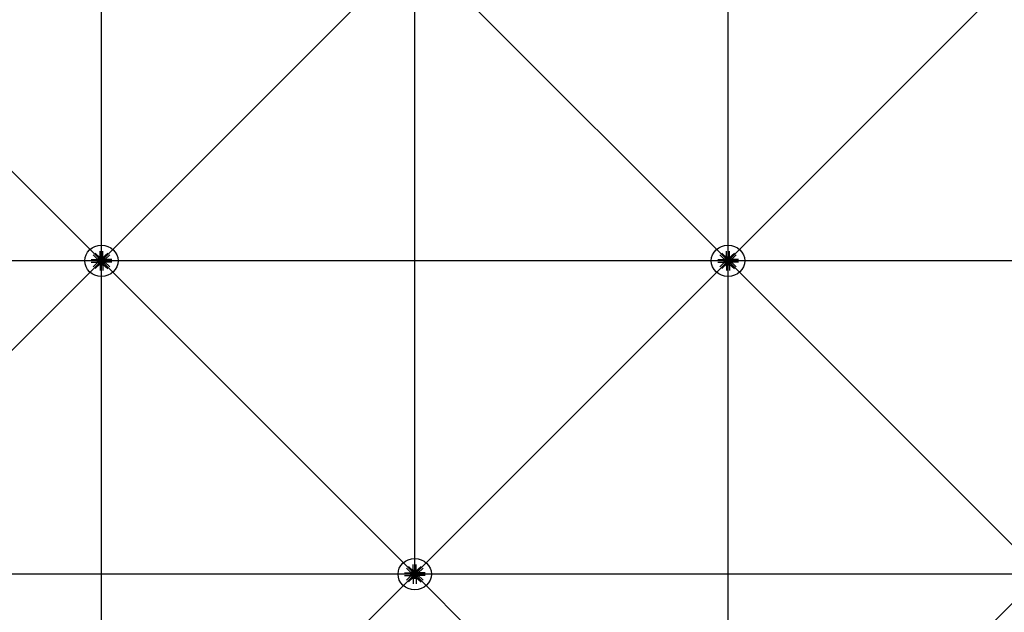
# Model space of a CAD drawing. Extents: x 1030.9 to 1120, y -1803.9 to -1744.8.
# Drawn here: x 1099.4 to 1104.1, y -1785.2 to -1782.3 of the extents above; entities that cross this region are included whole.
import ezdxf

# ---------------------------------------------------------------- set-up
doc = ezdxf.new("R2010")
doc.units = 0
doc.header["$LTSCALE"] = 200
doc.header["$MEASUREMENT"] = 0
doc.layers.get('0').update_dxf_attribs({"linetype": 'CONTINUOUS'})
for name, color, linetype in [('D', 7, 'CONTINUOUS'), ('mi', 7, 'CONTINUOUS'), ('ms', 7, 'CONTINUOUS')]:
    doc.layers.add(name, color=color, linetype=linetype)

msp = doc.modelspace()

# ---------------------------------------------------------------- linework, layer by layer
at = {"color": 7, "linetype": 'Continuous'}
for p, q in [((1099.7575, -1783.4766, 2.047), (1099.7327, -1783.4533, 2.047)), ((1099.7669, -1783.4678, 2.047), (1099.7421, -1783.4445, 2.047)), ((1099.7658, -1783.4626, 2.047), (1099.7658, -1783.4353, 2.047)), ((1099.7779, -1783.4678, 2.047), (1099.8028, -1783.4445, 2.047)), ((1099.7791, -1783.4626, 2.047), (1099.7791, -1783.4353, 2.047)), ((1099.7873, -1783.4766, 2.047), (1099.8122, -1783.4533, 2.047)), ((1102.7575, -1783.4766, 2.047), (1102.7327, -1783.4533, 2.047)), ((1102.7669, -1783.4678, 2.047), (1102.7421, -1783.4445, 2.047)), ((1102.7658, -1783.4626, 2.047), (1102.7658, -1783.4353, 2.047)), ((1102.7779, -1783.4678, 2.047), (1102.8028, -1783.4445, 2.047)), ((1102.7791, -1783.4626, 2.047), (1102.7791, -1783.4353, 2.047)), ((1102.7873, -1783.4766, 2.047), (1102.8122, -1783.4533, 2.047)), ((1099.7229, -1783.4755, 2.047), (1099.752, -1783.4755, 2.047)), ((1099.7229, -1783.488, 2.047), (1099.752, -1783.488, 2.047)), ((1099.7575, -1783.4869, 2.047), (1099.7327, -1783.5102, 2.047)), ((1099.7669, -1783.4957, 2.047), (1099.7421, -1783.519, 2.047)), ((1099.7563, -1783.4779, 2.047), (1099.752, -1783.4755, 2.047)), ((1099.752, -1783.4755, 2.047), (1099.752, -1783.488, 2.047)), ((1099.7563, -1783.4856, 2.047), (1099.752, -1783.488, 2.047)), ((1099.7563, -1783.4856, 2.047), (1099.7563, -1783.4779, 2.047)), ((1099.7563, -1783.4779, 2.047), (1099.7651, -1783.4779, 2.047)), ((1099.7563, -1783.4856, 2.047), (1099.7651, -1783.4856, 2.047)), ((1099.7567, -1783.4782, 2.047), (1099.7592, -1783.4782, 2.047)), ((1099.7592, -1783.48, 2.047), (1099.7567, -1783.48, 2.047)), ((1099.7592, -1783.4835, 2.047), (1099.7567, -1783.4835, 2.047)), ((1099.7567, -1783.4853, 2.047), (1099.7592, -1783.4853, 2.047)), ((1099.7595, -1783.4844, 2.047), (1099.7595, -1783.4791, 2.047)), ((1099.7619, -1783.4798, 2.047), (1099.7595, -1783.4798, 2.047)), ((1099.7619, -1783.48, 2.047), (1099.7595, -1783.48, 2.047)), ((1099.7619, -1783.4835, 2.047), (1099.7595, -1783.4835, 2.047)), ((1099.7619, -1783.4837, 2.047), (1099.7595, -1783.4837, 2.047)), ((1099.7604, -1783.4776, 2.047), (1099.7633, -1783.4775, 2.047)), ((1099.7604, -1783.4859, 2.047), (1099.7633, -1783.486, 2.047)), ((1099.7619, -1783.4844, 2.047), (1099.7619, -1783.4791, 2.047)), ((1099.7643, -1783.4782, 2.047), (1099.7622, -1783.4762, 2.047)), ((1099.7643, -1783.4853, 2.047), (1099.7622, -1783.4873, 2.047)), ((1099.7623, -1783.4782, 2.047), (1099.7648, -1783.4782, 2.047)), ((1099.7648, -1783.48, 2.047), (1099.7623, -1783.48, 2.047)), ((1099.7648, -1783.4835, 2.047), (1099.7623, -1783.4835, 2.047)), ((1099.7623, -1783.4853, 2.047), (1099.7648, -1783.4853, 2.047)), ((1099.7651, -1783.4849, 2.047), (1099.7651, -1783.4786, 2.047)), ((1099.7658, -1783.4626, 2.047), (1099.7791, -1783.4626, 2.047)), ((1099.7683, -1783.4667, 2.047), (1099.7658, -1783.4626, 2.047)), ((1099.7683, -1783.4968, 2.047), (1099.7658, -1783.5009, 2.047)), ((1099.7658, -1783.5009, 2.047), (1099.7791, -1783.5009, 2.047)), ((1099.7658, -1783.5009, 2.047), (1099.7658, -1783.5282, 2.047)), ((1099.7687, -1783.4742, 2.047), (1099.7666, -1783.4722, 2.047)), ((1099.7687, -1783.4893, 2.047), (1099.7666, -1783.4913, 2.047)), ((1099.768, -1783.4705, 2.047), (1099.7679, -1783.4732, 2.047)), ((1099.768, -1783.493, 2.047), (1099.7679, -1783.4903, 2.047)), ((1099.7765, -1783.4667, 2.047), (1099.7683, -1783.4667, 2.047)), ((1099.7683, -1783.4667, 2.047), (1099.7683, -1783.4749, 2.047)), ((1099.7683, -1783.4968, 2.047), (1099.7683, -1783.4886, 2.047)), ((1099.7765, -1783.4968, 2.047), (1099.7683, -1783.4968, 2.047)), ((1099.7687, -1783.467, 2.047), (1099.7687, -1783.4694, 2.047)), ((1099.7687, -1783.4722, 2.047), (1099.7687, -1783.4746, 2.047)), ((1099.7687, -1783.4913, 2.047), (1099.7687, -1783.4889, 2.047)), ((1099.7687, -1783.4965, 2.047), (1099.7687, -1783.4941, 2.047)), ((1099.7759, -1783.4749, 2.047), (1099.769, -1783.4749, 2.047)), ((1099.769, -1783.4886, 2.047), (1099.7759, -1783.4886, 2.047)), ((1099.7753, -1783.4697, 2.047), (1099.7696, -1783.4697, 2.047)), ((1099.7753, -1783.4719, 2.047), (1099.7696, -1783.4719, 2.047)), ((1099.7753, -1783.4938, 2.047), (1099.7696, -1783.4938, 2.047)), ((1099.7703, -1783.4719, 2.047), (1099.7703, -1783.4697, 2.047)), ((1099.7703, -1783.4916, 2.047), (1099.7703, -1783.4938, 2.047)), ((1099.7706, -1783.4694, 2.047), (1099.7706, -1783.467, 2.047)), ((1099.7706, -1783.4719, 2.047), (1099.7706, -1783.4697, 2.047)), ((1099.7706, -1783.4746, 2.047), (1099.7706, -1783.4722, 2.047)), ((1099.7706, -1783.4889, 2.047), (1099.7706, -1783.4913, 2.047)), ((1099.7706, -1783.4916, 2.047), (1099.7706, -1783.4938, 2.047)), ((1099.7706, -1783.4941, 2.047), (1099.7706, -1783.4965, 2.047)), ((1099.7743, -1783.4694, 2.047), (1099.7743, -1783.467, 2.047)), ((1099.7743, -1783.4719, 2.047), (1099.7743, -1783.4697, 2.047)), ((1099.7743, -1783.4746, 2.047), (1099.7743, -1783.4722, 2.047)), ((1099.7743, -1783.4889, 2.047), (1099.7743, -1783.4913, 2.047)), ((1099.7743, -1783.4916, 2.047), (1099.7743, -1783.4938, 2.047)), ((1099.7743, -1783.4941, 2.047), (1099.7743, -1783.4965, 2.047)), ((1099.7745, -1783.4719, 2.047), (1099.7745, -1783.4697, 2.047)), ((1099.7745, -1783.4916, 2.047), (1099.7745, -1783.4938, 2.047)), ((1099.7762, -1783.467, 2.047), (1099.7762, -1783.4694, 2.047)), ((1099.7762, -1783.4742, 2.047), (1099.7783, -1783.4722, 2.047)), ((1099.7762, -1783.4722, 2.047), (1099.7762, -1783.4746, 2.047)), ((1099.7762, -1783.4913, 2.047), (1099.7762, -1783.4889, 2.047)), ((1099.7762, -1783.4893, 2.047), (1099.7783, -1783.4913, 2.047)), ((1099.7762, -1783.4965, 2.047), (1099.7762, -1783.4941, 2.047)), ((1099.7765, -1783.4667, 2.047), (1099.7791, -1783.4626, 2.047)), ((1099.7765, -1783.4667, 2.047), (1099.7765, -1783.4749, 2.047)), ((1099.7765, -1783.4968, 2.047), (1099.7765, -1783.4886, 2.047)), ((1099.7765, -1783.4968, 2.047), (1099.7791, -1783.5009, 2.047)), ((1099.7769, -1783.4705, 2.047), (1099.7769, -1783.4732, 2.047)), ((1099.7769, -1783.493, 2.047), (1099.7769, -1783.4903, 2.047)), ((1099.7779, -1783.4957, 2.047), (1099.8028, -1783.519, 2.047)), ((1099.7791, -1783.5009, 2.047), (1099.7791, -1783.5282, 2.047)), ((1099.7885, -1783.4779, 2.047), (1099.7797, -1783.4779, 2.047)), ((1099.7797, -1783.4786, 2.047), (1099.7797, -1783.4849, 2.047)), ((1099.7885, -1783.4856, 2.047), (1099.7797, -1783.4856, 2.047)), ((1099.7826, -1783.4782, 2.047), (1099.7801, -1783.4782, 2.047)), ((1099.7801, -1783.48, 2.047), (1099.7826, -1783.48, 2.047)), ((1099.7801, -1783.4835, 2.047), (1099.7826, -1783.4835, 2.047)), ((1099.7826, -1783.4853, 2.047), (1099.7801, -1783.4853, 2.047)), ((1099.7805, -1783.4782, 2.047), (1099.7827, -1783.4762, 2.047)), ((1099.7805, -1783.4853, 2.047), (1099.7827, -1783.4873, 2.047)), ((1099.7845, -1783.4776, 2.047), (1099.7816, -1783.4775, 2.047)), ((1099.7845, -1783.4859, 2.047), (1099.7816, -1783.486, 2.047)), ((1099.7829, -1783.4791, 2.047), (1099.7829, -1783.4844, 2.047)), ((1099.7829, -1783.4798, 2.047), (1099.7853, -1783.4798, 2.047)), ((1099.7829, -1783.48, 2.047), (1099.7853, -1783.48, 2.047)), ((1099.7829, -1783.4835, 2.047), (1099.7853, -1783.4835, 2.047)), ((1099.7829, -1783.4837, 2.047), (1099.7853, -1783.4837, 2.047)), ((1099.7853, -1783.4791, 2.047), (1099.7853, -1783.4844, 2.047)), ((1099.7882, -1783.4782, 2.047), (1099.7857, -1783.4782, 2.047)), ((1099.7857, -1783.48, 2.047), (1099.7882, -1783.48, 2.047)), ((1099.7857, -1783.4835, 2.047), (1099.7882, -1783.4835, 2.047)), ((1099.7882, -1783.4853, 2.047), (1099.7857, -1783.4853, 2.047)), ((1099.7873, -1783.4869, 2.047), (1099.8122, -1783.5102, 2.047)), ((1099.7885, -1783.4779, 2.047), (1099.7928, -1783.4755, 2.047)), ((1099.7885, -1783.4779, 2.047), (1099.7885, -1783.4856, 2.047)), ((1099.7885, -1783.4856, 2.047), (1099.7928, -1783.488, 2.047)), ((1099.822, -1783.4755, 2.047), (1099.7928, -1783.4755, 2.047)), ((1099.7928, -1783.488, 2.047), (1099.7928, -1783.4755, 2.047)), ((1099.822, -1783.488, 2.047), (1099.7928, -1783.488, 2.047)), ((1102.7229, -1783.4755, 2.047), (1102.752, -1783.4755, 2.047)), ((1102.7229, -1783.488, 2.047), (1102.752, -1783.488, 2.047)), ((1102.7575, -1783.4869, 2.047), (1102.7327, -1783.5102, 2.047)), ((1102.7669, -1783.4957, 2.047), (1102.7421, -1783.519, 2.047)), ((1102.7563, -1783.4779, 2.047), (1102.752, -1783.4755, 2.047)), ((1102.752, -1783.4755, 2.047), (1102.752, -1783.488, 2.047)), ((1102.7563, -1783.4856, 2.047), (1102.752, -1783.488, 2.047)), ((1102.7563, -1783.4856, 2.047), (1102.7563, -1783.4779, 2.047)), ((1102.7563, -1783.4779, 2.047), (1102.7651, -1783.4779, 2.047)), ((1102.7563, -1783.4856, 2.047), (1102.7651, -1783.4856, 2.047)), ((1102.7567, -1783.4782, 2.047), (1102.7592, -1783.4782, 2.047)), ((1102.7592, -1783.48, 2.047), (1102.7567, -1783.48, 2.047)), ((1102.7592, -1783.4835, 2.047), (1102.7567, -1783.4835, 2.047)), ((1102.7567, -1783.4853, 2.047), (1102.7592, -1783.4853, 2.047)), ((1102.7595, -1783.4844, 2.047), (1102.7595, -1783.4791, 2.047)), ((1102.7619, -1783.4798, 2.047), (1102.7595, -1783.4798, 2.047)), ((1102.7619, -1783.48, 2.047), (1102.7595, -1783.48, 2.047)), ((1102.7619, -1783.4835, 2.047), (1102.7595, -1783.4835, 2.047)), ((1102.7619, -1783.4837, 2.047), (1102.7595, -1783.4837, 2.047)), ((1102.7604, -1783.4776, 2.047), (1102.7633, -1783.4775, 2.047)), ((1102.7604, -1783.4859, 2.047), (1102.7633, -1783.486, 2.047)), ((1102.7619, -1783.4844, 2.047), (1102.7619, -1783.4791, 2.047)), ((1102.7643, -1783.4782, 2.047), (1102.7622, -1783.4762, 2.047)), ((1102.7643, -1783.4853, 2.047), (1102.7622, -1783.4873, 2.047)), ((1102.7623, -1783.4782, 2.047), (1102.7648, -1783.4782, 2.047)), ((1102.7648, -1783.48, 2.047), (1102.7623, -1783.48, 2.047)), ((1102.7648, -1783.4835, 2.047), (1102.7623, -1783.4835, 2.047)), ((1102.7623, -1783.4853, 2.047), (1102.7648, -1783.4853, 2.047)), ((1102.7651, -1783.4849, 2.047), (1102.7651, -1783.4786, 2.047)), ((1102.7658, -1783.4626, 2.047), (1102.7791, -1783.4626, 2.047)), ((1102.7683, -1783.4667, 2.047), (1102.7658, -1783.4626, 2.047)), ((1102.7683, -1783.4968, 2.047), (1102.7658, -1783.5009, 2.047)), ((1102.7658, -1783.5009, 2.047), (1102.7791, -1783.5009, 2.047)), ((1102.7658, -1783.5009, 2.047), (1102.7658, -1783.5282, 2.047)), ((1102.7687, -1783.4742, 2.047), (1102.7666, -1783.4722, 2.047)), ((1102.7687, -1783.4893, 2.047), (1102.7666, -1783.4913, 2.047)), ((1102.768, -1783.4705, 2.047), (1102.7679, -1783.4732, 2.047)), ((1102.768, -1783.493, 2.047), (1102.7679, -1783.4903, 2.047)), ((1102.7765, -1783.4667, 2.047), (1102.7683, -1783.4667, 2.047)), ((1102.7683, -1783.4667, 2.047), (1102.7683, -1783.4749, 2.047)), ((1102.7683, -1783.4968, 2.047), (1102.7683, -1783.4886, 2.047)), ((1102.7765, -1783.4968, 2.047), (1102.7683, -1783.4968, 2.047)), ((1102.7687, -1783.467, 2.047), (1102.7687, -1783.4694, 2.047)), ((1102.7687, -1783.4722, 2.047), (1102.7687, -1783.4746, 2.047)), ((1102.7687, -1783.4913, 2.047), (1102.7687, -1783.4889, 2.047)), ((1102.7687, -1783.4965, 2.047), (1102.7687, -1783.4941, 2.047)), ((1102.7759, -1783.4749, 2.047), (1102.769, -1783.4749, 2.047)), ((1102.769, -1783.4886, 2.047), (1102.7759, -1783.4886, 2.047)), ((1102.7753, -1783.4697, 2.047), (1102.7696, -1783.4697, 2.047)), ((1102.7753, -1783.4719, 2.047), (1102.7696, -1783.4719, 2.047)), ((1102.7753, -1783.4938, 2.047), (1102.7696, -1783.4938, 2.047)), ((1102.7703, -1783.4719, 2.047), (1102.7703, -1783.4697, 2.047)), ((1102.7703, -1783.4916, 2.047), (1102.7703, -1783.4938, 2.047)), ((1102.7706, -1783.4694, 2.047), (1102.7706, -1783.467, 2.047)), ((1102.7706, -1783.4719, 2.047), (1102.7706, -1783.4697, 2.047)), ((1102.7706, -1783.4746, 2.047), (1102.7706, -1783.4722, 2.047)), ((1102.7706, -1783.4889, 2.047), (1102.7706, -1783.4913, 2.047)), ((1102.7706, -1783.4916, 2.047), (1102.7706, -1783.4938, 2.047)), ((1102.7706, -1783.4941, 2.047), (1102.7706, -1783.4965, 2.047)), ((1102.7743, -1783.4694, 2.047), (1102.7743, -1783.467, 2.047)), ((1102.7743, -1783.4719, 2.047), (1102.7743, -1783.4697, 2.047)), ((1102.7743, -1783.4746, 2.047), (1102.7743, -1783.4722, 2.047)), ((1102.7743, -1783.4889, 2.047), (1102.7743, -1783.4913, 2.047)), ((1102.7743, -1783.4916, 2.047), (1102.7743, -1783.4938, 2.047)), ((1102.7743, -1783.4941, 2.047), (1102.7743, -1783.4965, 2.047)), ((1102.7745, -1783.4719, 2.047), (1102.7745, -1783.4697, 2.047)), ((1102.7745, -1783.4916, 2.047), (1102.7745, -1783.4938, 2.047)), ((1102.7762, -1783.467, 2.047), (1102.7762, -1783.4694, 2.047)), ((1102.7762, -1783.4742, 2.047), (1102.7783, -1783.4722, 2.047)), ((1102.7762, -1783.4722, 2.047), (1102.7762, -1783.4746, 2.047)), ((1102.7762, -1783.4913, 2.047), (1102.7762, -1783.4889, 2.047)), ((1102.7762, -1783.4893, 2.047), (1102.7783, -1783.4913, 2.047)), ((1102.7762, -1783.4965, 2.047), (1102.7762, -1783.4941, 2.047)), ((1102.7765, -1783.4667, 2.047), (1102.7791, -1783.4626, 2.047)), ((1102.7765, -1783.4667, 2.047), (1102.7765, -1783.4749, 2.047)), ((1102.7765, -1783.4968, 2.047), (1102.7765, -1783.4886, 2.047)), ((1102.7765, -1783.4968, 2.047), (1102.7791, -1783.5009, 2.047)), ((1102.7769, -1783.4705, 2.047), (1102.7769, -1783.4732, 2.047)), ((1102.7769, -1783.493, 2.047), (1102.7769, -1783.4903, 2.047)), ((1102.7779, -1783.4957, 2.047), (1102.8028, -1783.519, 2.047)), ((1102.7791, -1783.5009, 2.047), (1102.7791, -1783.5282, 2.047)), ((1102.7885, -1783.4779, 2.047), (1102.7797, -1783.4779, 2.047)), ((1102.7797, -1783.4786, 2.047), (1102.7797, -1783.4849, 2.047)), ((1102.7885, -1783.4856, 2.047), (1102.7797, -1783.4856, 2.047)), ((1102.7826, -1783.4782, 2.047), (1102.7801, -1783.4782, 2.047)), ((1102.7801, -1783.48, 2.047), (1102.7826, -1783.48, 2.047)), ((1102.7801, -1783.4835, 2.047), (1102.7826, -1783.4835, 2.047)), ((1102.7826, -1783.4853, 2.047), (1102.7801, -1783.4853, 2.047)), ((1102.7805, -1783.4782, 2.047), (1102.7827, -1783.4762, 2.047)), ((1102.7805, -1783.4853, 2.047), (1102.7827, -1783.4873, 2.047)), ((1102.7845, -1783.4776, 2.047), (1102.7816, -1783.4775, 2.047)), ((1102.7845, -1783.4859, 2.047), (1102.7816, -1783.486, 2.047)), ((1102.7829, -1783.4791, 2.047), (1102.7829, -1783.4844, 2.047)), ((1102.7829, -1783.4798, 2.047), (1102.7853, -1783.4798, 2.047)), ((1102.7829, -1783.48, 2.047), (1102.7853, -1783.48, 2.047)), ((1102.7829, -1783.4835, 2.047), (1102.7853, -1783.4835, 2.047)), ((1102.7829, -1783.4837, 2.047), (1102.7853, -1783.4837, 2.047)), ((1102.7853, -1783.4791, 2.047), (1102.7853, -1783.4844, 2.047)), ((1102.7882, -1783.4782, 2.047), (1102.7857, -1783.4782, 2.047)), ((1102.7857, -1783.48, 2.047), (1102.7882, -1783.48, 2.047)), ((1102.7857, -1783.4835, 2.047), (1102.7882, -1783.4835, 2.047)), ((1102.7882, -1783.4853, 2.047), (1102.7857, -1783.4853, 2.047)), ((1102.7873, -1783.4869, 2.047), (1102.8122, -1783.5102, 2.047)), ((1102.7885, -1783.4779, 2.047), (1102.7928, -1783.4755, 2.047)), ((1102.7885, -1783.4779, 2.047), (1102.7885, -1783.4856, 2.047)), ((1102.7885, -1783.4856, 2.047), (1102.7928, -1783.488, 2.047)), ((1102.822, -1783.4755, 2.047), (1102.7928, -1783.4755, 2.047)), ((1102.7928, -1783.488, 2.047), (1102.7928, -1783.4755, 2.047)), ((1102.822, -1783.488, 2.047), (1102.7928, -1783.488, 2.047)), ((1101.2575, -1784.9766), (1101.2327, -1784.9533)), ((1101.2669, -1784.9678), (1101.2421, -1784.9445)), ((1101.2658, -1784.9626), (1101.2658, -1784.9353)), ((1101.2658, -1784.9626), (1101.2791, -1784.9626)), ((1101.2683, -1784.9667), (1101.2658, -1784.9626)), ((1101.2765, -1784.9667), (1101.2791, -1784.9626)), ((1101.2779, -1784.9678), (1101.3028, -1784.9445)), ((1101.2791, -1784.9626), (1101.2791, -1784.9353)), ((1101.2873, -1784.9766), (1101.3122, -1784.9533)), ((1101.2229, -1784.9755), (1101.252, -1784.9755)), ((1101.2229, -1784.988), (1101.252, -1784.988)), ((1101.2575, -1784.9869), (1101.2327, -1785.0102)), ((1101.2669, -1784.9957), (1101.2421, -1785.019)), ((1101.2563, -1784.9779), (1101.252, -1784.9755)), ((1101.252, -1784.9755), (1101.252, -1784.988)), ((1101.2563, -1784.9856), (1101.252, -1784.988)), ((1101.2563, -1784.9856), (1101.2563, -1784.9779)), ((1101.2563, -1784.9779), (1101.2651, -1784.9779)), ((1101.2563, -1784.9856), (1101.2651, -1784.9856)), ((1101.2567, -1784.9782), (1101.2592, -1784.9782)), ((1101.2592, -1784.98), (1101.2567, -1784.98)), ((1101.2592, -1784.9835), (1101.2567, -1784.9835)), ((1101.2567, -1784.9853), (1101.2592, -1784.9853)), ((1101.2595, -1784.9844), (1101.2595, -1784.9791)), ((1101.2619, -1784.9798), (1101.2595, -1784.9798)), ((1101.2619, -1784.98), (1101.2595, -1784.98)), ((1101.2619, -1784.9835), (1101.2595, -1784.9835)), ((1101.2619, -1784.9837), (1101.2595, -1784.9837)), ((1101.2604, -1784.9776), (1101.2633, -1784.9775)), ((1101.2604, -1784.9859), (1101.2633, -1784.986)), ((1101.2619, -1784.9844), (1101.2619, -1784.9791)), ((1101.2643, -1784.9782), (1101.2622, -1784.9762)), ((1101.2643, -1784.9853), (1101.2622, -1784.9873)), ((1101.2623, -1784.9782), (1101.2648, -1784.9782)), ((1101.2648, -1784.98), (1101.2623, -1784.98)), ((1101.2648, -1784.9835), (1101.2623, -1784.9835)), ((1101.2623, -1784.9853), (1101.2648, -1784.9853)), ((1101.2651, -1784.9849), (1101.2651, -1784.9786)), ((1101.2683, -1784.9968), (1101.2658, -1785.0009)), ((1101.2658, -1785.0009), (1101.2791, -1785.0009)), ((1101.2658, -1785.0009), (1101.2658, -1785.0282)), ((1101.2687, -1784.9742), (1101.2666, -1784.9722)), ((1101.2687, -1784.9893), (1101.2666, -1784.9913)), ((1101.268, -1784.9705), (1101.2679, -1784.9732)), ((1101.268, -1784.993), (1101.2679, -1784.9903)), ((1101.2765, -1784.9667), (1101.2683, -1784.9667)), ((1101.2683, -1784.9667), (1101.2683, -1784.9749)), ((1101.2683, -1784.9968), (1101.2683, -1784.9886)), ((1101.2765, -1784.9968), (1101.2683, -1784.9968)), ((1101.2687, -1784.967), (1101.2687, -1784.9694)), ((1101.2687, -1784.9722), (1101.2687, -1784.9746)), ((1101.2687, -1784.9913), (1101.2687, -1784.9889)), ((1101.2687, -1784.9965), (1101.2687, -1784.9941)), ((1101.2759, -1784.9749), (1101.269, -1784.9749)), ((1101.269, -1784.9886), (1101.2759, -1784.9886)), ((1101.2753, -1784.9697), (1101.2696, -1784.9697)), ((1101.2753, -1784.9719), (1101.2696, -1784.9719)), ((1101.2753, -1784.9938), (1101.2696, -1784.9938)), ((1101.2703, -1784.9719), (1101.2703, -1784.9697)), ((1101.2703, -1784.9916), (1101.2703, -1784.9938)), ((1101.2706, -1784.9694), (1101.2706, -1784.967)), ((1101.2706, -1784.9719), (1101.2706, -1784.9697)), ((1101.2706, -1784.9746), (1101.2706, -1784.9722)), ((1101.2706, -1784.9889), (1101.2706, -1784.9913)), ((1101.2706, -1784.9916), (1101.2706, -1784.9938)), ((1101.2706, -1784.9941), (1101.2706, -1784.9965)), ((1101.2743, -1784.9694), (1101.2743, -1784.967)), ((1101.2743, -1784.9719), (1101.2743, -1784.9697)), ((1101.2743, -1784.9746), (1101.2743, -1784.9722)), ((1101.2743, -1784.9889), (1101.2743, -1784.9913)), ((1101.2743, -1784.9916), (1101.2743, -1784.9938)), ((1101.2743, -1784.9941), (1101.2743, -1784.9965)), ((1101.2745, -1784.9719), (1101.2745, -1784.9697)), ((1101.2745, -1784.9916), (1101.2745, -1784.9938)), ((1101.2762, -1784.967), (1101.2762, -1784.9694)), ((1101.2762, -1784.9742), (1101.2783, -1784.9722)), ((1101.2762, -1784.9722), (1101.2762, -1784.9746)), ((1101.2762, -1784.9913), (1101.2762, -1784.9889)), ((1101.2762, -1784.9893), (1101.2783, -1784.9913)), ((1101.2762, -1784.9965), (1101.2762, -1784.9941)), ((1101.2765, -1784.9667), (1101.2765, -1784.9749)), ((1101.2765, -1784.9968), (1101.2765, -1784.9886)), ((1101.2765, -1784.9968), (1101.2791, -1785.0009)), ((1101.2769, -1784.9705), (1101.2769, -1784.9732)), ((1101.2769, -1784.993), (1101.2769, -1784.9903)), ((1101.2779, -1784.9957), (1101.3028, -1785.019)), ((1101.2791, -1785.0009), (1101.2791, -1785.0282)), ((1101.2885, -1784.9779), (1101.2797, -1784.9779)), ((1101.2797, -1784.9786), (1101.2797, -1784.9849)), ((1101.2885, -1784.9856), (1101.2797, -1784.9856)), ((1101.2826, -1784.9782), (1101.2801, -1784.9782)), ((1101.2801, -1784.98), (1101.2826, -1784.98)), ((1101.2801, -1784.9835), (1101.2826, -1784.9835)), ((1101.2826, -1784.9853), (1101.2801, -1784.9853)), ((1101.2805, -1784.9782), (1101.2827, -1784.9762)), ((1101.2805, -1784.9853), (1101.2827, -1784.9873)), ((1101.2845, -1784.9776), (1101.2816, -1784.9775)), ((1101.2845, -1784.9859), (1101.2816, -1784.986)), ((1101.2829, -1784.9791), (1101.2829, -1784.9844)), ((1101.2829, -1784.9798), (1101.2853, -1784.9798)), ((1101.2829, -1784.98), (1101.2853, -1784.98)), ((1101.2829, -1784.9835), (1101.2853, -1784.9835)), ((1101.2829, -1784.9837), (1101.2853, -1784.9837)), ((1101.2853, -1784.9791), (1101.2853, -1784.9844)), ((1101.2882, -1784.9782), (1101.2857, -1784.9782)), ((1101.2857, -1784.98), (1101.2882, -1784.98)), ((1101.2857, -1784.9835), (1101.2882, -1784.9835)), ((1101.2882, -1784.9853), (1101.2857, -1784.9853)), ((1101.2873, -1784.9869), (1101.3122, -1785.0102)), ((1101.2885, -1784.9779), (1101.2928, -1784.9755)), ((1101.2885, -1784.9779), (1101.2885, -1784.9856)), ((1101.2885, -1784.9856), (1101.2928, -1784.988)), ((1101.322, -1784.9755), (1101.2928, -1784.9755)), ((1101.2928, -1784.988), (1101.2928, -1784.9755)), ((1101.322, -1784.988), (1101.2928, -1784.988))]:
    msp.add_line(p, q, dxfattribs=at)
for centre, major_axis, ratio, start_param, end_param in [((1099.7622, -1783.4722, 2.047), (0.00498, 0.00411), 0.702742, 0.090155, 3.231747), ((1099.7579, -1783.4791, 2.047), (0.00153, 0), 0.9375, 2.479999, 3.803186), ((1099.762, -1783.4817, 2.047), (-0.00563, 0), 0.9375, -0.340099, 0.340099), ((1099.7579, -1783.4844, 2.047), (-0.00153, 0), 0.9375, -0.661593, 0.661593), ((1099.7622, -1783.4913, 2.047), (-0.00498, 0.00411), 0.702742, -0.090155, 3.051438), ((1099.758, -1783.4791, 2.047), (-0.00153, 0), 0.9375, 2.479999, 3.803186), ((1099.7539, -1783.4817, 2.047), (-0.00563, 0), 0.9375, 2.801494, 3.481691), ((1099.758, -1783.4844, 2.047), (0.00153, 0), 0.9375, -0.661593, 0.661593), ((1099.7644, -1783.4742, 2.047), (0.00307, 0.00253), 0.702742, -0.632579, 3.954482), ((1099.7644, -1783.4893, 2.047), (-0.00307, 0.00253), 0.702742, -0.812889, 3.774172), ((1099.7644, -1783.4893, 2.047), (-0.0023, 0.0019), 0.702742, -0.090155, 3.051438), ((1099.7644, -1783.4742, 2.047), (0.0023, 0.0019), 0.702742, 0.090155, 3.231747), ((1099.7635, -1783.4791, 2.047), (0.00153, 0), 0.9375, 2.479999, 3.803186), ((1099.7676, -1783.4817, 2.047), (-0.00563, 0), 0.9375, -0.340099, 0.340099), ((1099.7635, -1783.4844, 2.047), (-0.00153, 0), 0.9375, -0.661593, 0.661593), ((1099.7636, -1783.4791, 2.047), (-0.00153, 0), 0.9375, 2.479999, 3.803186), ((1099.7595, -1783.4817, 2.047), (-0.00563, 0), 0.9375, 2.801494, 3.481691), ((1099.7636, -1783.4844, 2.047), (0.00153, 0), 0.9375, -0.661593, 0.661593), ((1099.7724, -1783.4817, 2.047), (-0.008, 0), 0.9375, -1.149354, -0.421442), ((1099.7724, -1783.4817, 2.047), (0.008, 0), 0.9375, 3.563035, 4.290947), ((1099.7724, -1783.4817, 2.047), (0.008, 0), 0.9375, 3.563035, 4.290947), ((1099.7696, -1783.4681, 2.047), (-0.00153, 0), 0.9375, 4.050796, 5.373982), ((1099.7696, -1783.4682, 2.047), (0.00153, 0), 0.9375, 4.050796, 5.373982), ((1099.7696, -1783.4733, 2.047), (-0.00153, 0), 0.9375, 4.050796, 5.373982), ((1099.7696, -1783.4735, 2.047), (0.00153, 0), 0.9375, 4.050796, 5.373982), ((1099.7696, -1783.49, 2.047), (-0.00153, 0), 0.9375, 4.050796, 5.373982), ((1099.7696, -1783.4902, 2.047), (0.00153, 0), 0.9375, 4.050796, 5.373982), ((1099.7696, -1783.4953, 2.047), (-0.00153, 0), 0.9375, 4.050796, 5.373982), ((1099.7696, -1783.4954, 2.047), (0.00153, 0), 0.9375, 4.050796, 5.373982), ((1099.7724, -1783.4719, 2.047), (0.00563, 0), 0.9375, 1.230698, 1.910895), ((1099.7724, -1783.4644, 2.047), (0.00563, 0), 0.9375, 4.37229, 5.052488), ((1099.7724, -1783.4772, 2.047), (0.00562, 0), 0.9375, 1.230698, 1.910895), ((1099.7724, -1783.4696, 2.047), (0.00562, 0), 0.9375, 4.37229, 5.052488), ((1099.7724, -1783.4939, 2.047), (0.00562, 0), 0.9375, 1.230698, 1.910895), ((1099.7724, -1783.4863, 2.047), (0.00562, 0), 0.9375, 4.37229, 5.052488), ((1099.7724, -1783.4991, 2.047), (0.00563, 0), 0.9375, 1.230698, 1.910895), ((1099.7724, -1783.4916, 2.047), (0.00563, 0), 0.9375, 4.37229, 5.052488), ((1099.7753, -1783.4681, 2.047), (0.00153, 0), 0.9375, 0.909203, 2.23239), ((1099.7753, -1783.4682, 2.047), (-0.00153, 0), 0.9375, 0.909203, 2.23239), ((1099.7753, -1783.4733, 2.047), (0.00153, 0), 0.9375, 0.909203, 2.23239), ((1099.7753, -1783.4735, 2.047), (-0.00153, 0), 0.9375, 0.909203, 2.23239), ((1099.7753, -1783.49, 2.047), (0.00153, 0), 0.9375, 0.909203, 2.23239), ((1099.7753, -1783.4902, 2.047), (-0.00153, 0), 0.9375, 0.909203, 2.23239), ((1099.7753, -1783.4953, 2.047), (0.00153, 0), 0.9375, 0.909203, 2.23239), ((1099.7753, -1783.4954, 2.047), (-0.00153, 0), 0.9375, 0.909203, 2.23239), ((1099.7724, -1783.4817, 2.047), (0.008, 0), 0.9375, 0.421442, 1.149354), ((1099.7724, -1783.4817, 2.047), (-0.008, 0), 0.9375, 1.992238, 2.720151), ((1099.7724, -1783.4817, 2.047), (-0.008, 0), 0.9375, 1.992238, 2.720151), ((1099.7805, -1783.4742, 2.047), (-0.00307, 0.00253), 0.702742, 2.328704, 6.915765), ((1099.7805, -1783.4893, 2.047), (0.00307, 0.00253), 0.702742, 2.509013, 7.096074), ((1099.7826, -1783.4722, 2.047), (-0.00498, 0.00411), 0.702742, 3.051438, 6.19303), ((1099.7826, -1783.4913, 2.047), (0.00498, 0.00411), 0.702742, 3.231747, 6.37334), ((1099.7805, -1783.4742, 2.047), (-0.0023, 0.0019), 0.702742, 3.051438, 6.19303), ((1099.7805, -1783.4893, 2.047), (0.0023, 0.0019), 0.702742, 3.231747, 6.37334), ((1099.7813, -1783.4791, 2.047), (0.00153, 0), 0.9375, 2.479999, 3.803186), ((1099.7854, -1783.4817, 2.047), (-0.00563, 0), 0.9375, -0.340099, 0.340099), ((1099.7813, -1783.4844, 2.047), (-0.00153, 0), 0.9375, -0.661593, 0.661593), ((1099.7814, -1783.4791, 2.047), (-0.00153, 0), 0.9375, 2.479999, 3.803186), ((1099.7773, -1783.4817, 2.047), (-0.00563, 0), 0.9375, 2.801494, 3.481691), ((1099.7814, -1783.4844, 2.047), (0.00153, 0), 0.9375, -0.661593, 0.661593), ((1099.7869, -1783.4791, 2.047), (0.00153, 0), 0.9375, 2.479999, 3.803186), ((1099.791, -1783.4817, 2.047), (-0.00563, 0), 0.9375, -0.340099, 0.340099), ((1099.7869, -1783.4844, 2.047), (-0.00153, 0), 0.9375, -0.661593, 0.661593), ((1099.787, -1783.4791, 2.047), (-0.00153, 0), 0.9375, 2.479999, 3.803186), ((1099.7829, -1783.4817, 2.047), (-0.00563, 0), 0.9375, 2.801494, 3.481691), ((1099.787, -1783.4844, 2.047), (0.00153, 0), 0.9375, -0.661593, 0.661593), ((1102.7622, -1783.4722, 2.047), (0.00498, 0.00411), 0.702742, 0.090155, 3.231747), ((1102.7579, -1783.4791, 2.047), (0.00153, 0), 0.9375, 2.479999, 3.803186), ((1102.762, -1783.4817, 2.047), (-0.00563, 0), 0.9375, -0.340099, 0.340099), ((1102.7579, -1783.4844, 2.047), (-0.00153, 0), 0.9375, -0.661593, 0.661593), ((1102.7622, -1783.4913, 2.047), (-0.00498, 0.00411), 0.702742, -0.090155, 3.051438), ((1102.758, -1783.4791, 2.047), (-0.00153, 0), 0.9375, 2.479999, 3.803186), ((1102.7539, -1783.4817, 2.047), (-0.00563, 0), 0.9375, 2.801494, 3.481691), ((1102.758, -1783.4844, 2.047), (0.00153, 0), 0.9375, -0.661593, 0.661593), ((1102.7644, -1783.4742, 2.047), (0.00307, 0.00253), 0.702742, -0.632579, 3.954482), ((1102.7644, -1783.4893, 2.047), (-0.00307, 0.00253), 0.702742, -0.812889, 3.774172), ((1102.7644, -1783.4893, 2.047), (-0.0023, 0.0019), 0.702742, -0.090155, 3.051438), ((1102.7644, -1783.4742, 2.047), (0.0023, 0.0019), 0.702742, 0.090155, 3.231747), ((1102.7635, -1783.4791, 2.047), (0.00153, 0), 0.9375, 2.479999, 3.803186), ((1102.7676, -1783.4817, 2.047), (-0.00563, 0), 0.9375, -0.340099, 0.340099), ((1102.7635, -1783.4844, 2.047), (-0.00153, 0), 0.9375, -0.661593, 0.661593), ((1102.7636, -1783.4791, 2.047), (-0.00153, 0), 0.9375, 2.479999, 3.803186), ((1102.7595, -1783.4817, 2.047), (-0.00563, 0), 0.9375, 2.801494, 3.481691), ((1102.7636, -1783.4844, 2.047), (0.00153, 0), 0.9375, -0.661593, 0.661593), ((1102.7724, -1783.4817, 2.047), (-0.008, 0), 0.9375, -1.149354, -0.421442), ((1102.7724, -1783.4817, 2.047), (0.008, 0), 0.9375, 3.563035, 4.290947), ((1102.7724, -1783.4817, 2.047), (0.008, 0), 0.9375, 3.563035, 4.290947), ((1102.7696, -1783.4681, 2.047), (-0.00153, 0), 0.9375, 4.050796, 5.373982), ((1102.7696, -1783.4682, 2.047), (0.00153, 0), 0.9375, 4.050796, 5.373982), ((1102.7696, -1783.4733, 2.047), (-0.00153, 0), 0.9375, 4.050796, 5.373982), ((1102.7696, -1783.4735, 2.047), (0.00153, 0), 0.9375, 4.050796, 5.373982), ((1102.7696, -1783.49, 2.047), (-0.00153, 0), 0.9375, 4.050796, 5.373982), ((1102.7696, -1783.4902, 2.047), (0.00153, 0), 0.9375, 4.050796, 5.373982), ((1102.7696, -1783.4953, 2.047), (-0.00153, 0), 0.9375, 4.050796, 5.373982), ((1102.7696, -1783.4954, 2.047), (0.00153, 0), 0.9375, 4.050796, 5.373982), ((1102.7724, -1783.4719, 2.047), (0.00563, 0), 0.9375, 1.230698, 1.910895), ((1102.7724, -1783.4644, 2.047), (0.00563, 0), 0.9375, 4.37229, 5.052488), ((1102.7724, -1783.4772, 2.047), (0.00562, 0), 0.9375, 1.230698, 1.910895), ((1102.7724, -1783.4696, 2.047), (0.00562, 0), 0.9375, 4.37229, 5.052488), ((1102.7724, -1783.4939, 2.047), (0.00562, 0), 0.9375, 1.230698, 1.910895), ((1102.7724, -1783.4863, 2.047), (0.00562, 0), 0.9375, 4.37229, 5.052488), ((1102.7724, -1783.4991, 2.047), (0.00563, 0), 0.9375, 1.230698, 1.910895), ((1102.7724, -1783.4916, 2.047), (0.00563, 0), 0.9375, 4.37229, 5.052488), ((1102.7753, -1783.4681, 2.047), (0.00153, 0), 0.9375, 0.909203, 2.23239), ((1102.7753, -1783.4682, 2.047), (-0.00153, 0), 0.9375, 0.909203, 2.23239), ((1102.7753, -1783.4733, 2.047), (0.00153, 0), 0.9375, 0.909203, 2.23239), ((1102.7753, -1783.4735, 2.047), (-0.00153, 0), 0.9375, 0.909203, 2.23239), ((1102.7753, -1783.49, 2.047), (0.00153, 0), 0.9375, 0.909203, 2.23239), ((1102.7753, -1783.4902, 2.047), (-0.00153, 0), 0.9375, 0.909203, 2.23239), ((1102.7753, -1783.4953, 2.047), (0.00153, 0), 0.9375, 0.909203, 2.23239), ((1102.7753, -1783.4954, 2.047), (-0.00153, 0), 0.9375, 0.909203, 2.23239), ((1102.7724, -1783.4817, 2.047), (0.008, 0), 0.9375, 0.421442, 1.149354), ((1102.7724, -1783.4817, 2.047), (-0.008, 0), 0.9375, 1.992238, 2.720151), ((1102.7724, -1783.4817, 2.047), (-0.008, 0), 0.9375, 1.992238, 2.720151), ((1102.7805, -1783.4742, 2.047), (-0.00307, 0.00253), 0.702742, 2.328704, 6.915765), ((1102.7805, -1783.4893, 2.047), (0.00307, 0.00253), 0.702742, 2.509013, 7.096074), ((1102.7826, -1783.4722, 2.047), (-0.00498, 0.00411), 0.702742, 3.051438, 6.19303), ((1102.7826, -1783.4913, 2.047), (0.00498, 0.00411), 0.702742, 3.231747, 6.37334), ((1102.7805, -1783.4742, 2.047), (-0.0023, 0.0019), 0.702742, 3.051438, 6.19303), ((1102.7805, -1783.4893, 2.047), (0.0023, 0.0019), 0.702742, 3.231747, 6.37334), ((1102.7813, -1783.4791, 2.047), (0.00153, 0), 0.9375, 2.479999, 3.803186), ((1102.7854, -1783.4817, 2.047), (-0.00563, 0), 0.9375, -0.340099, 0.340099), ((1102.7813, -1783.4844, 2.047), (-0.00153, 0), 0.9375, -0.661593, 0.661593), ((1102.7814, -1783.4791, 2.047), (-0.00153, 0), 0.9375, 2.479999, 3.803186), ((1102.7773, -1783.4817, 2.047), (-0.00563, 0), 0.9375, 2.801494, 3.481691), ((1102.7814, -1783.4844, 2.047), (0.00153, 0), 0.9375, -0.661593, 0.661593), ((1102.7869, -1783.4791, 2.047), (0.00153, 0), 0.9375, 2.479999, 3.803186), ((1102.791, -1783.4817, 2.047), (-0.00563, 0), 0.9375, -0.340099, 0.340099), ((1102.7869, -1783.4844, 2.047), (-0.00153, 0), 0.9375, -0.661593, 0.661593), ((1102.787, -1783.4791, 2.047), (-0.00153, 0), 0.9375, 2.479999, 3.803186), ((1102.7829, -1783.4817, 2.047), (-0.00563, 0), 0.9375, 2.801494, 3.481691), ((1102.787, -1783.4844, 2.047), (0.00153, 0), 0.9375, -0.661593, 0.661593), ((1101.2826, -1784.9722), (-0.00498, 0.00411), 0.702742, 3.051438, 6.19303), ((1101.2622, -1784.9722), (0.00498, 0.00411), 0.702742, 0.090155, 3.231747), ((1101.2579, -1784.9791), (0.00153, 0), 0.9375, 2.479999, 3.803186), ((1101.262, -1784.9817), (-0.00563, 0), 0.9375, -0.340099, 0.340099), ((1101.2579, -1784.9844), (-0.00153, 0), 0.9375, -0.661593, 0.661593), ((1101.2622, -1784.9913), (-0.00498, 0.00411), 0.702742, -0.090155, 3.051438), ((1101.258, -1784.9791), (-0.00153, 0), 0.9375, 2.479999, 3.803186), ((1101.2539, -1784.9817), (-0.00563, 0), 0.9375, 2.801494, 3.481691), ((1101.258, -1784.9844), (0.00153, 0), 0.9375, -0.661593, 0.661593), ((1101.2644, -1784.9742), (0.00307, 0.00253), 0.702742, -0.632579, 3.954482), ((1101.2644, -1784.9893), (-0.00307, 0.00253), 0.702742, -0.812889, 3.774172), ((1101.2644, -1784.9893), (-0.0023, 0.0019), 0.702742, -0.090155, 3.051438), ((1101.2644, -1784.9742), (0.0023, 0.0019), 0.702742, 0.090155, 3.231747), ((1101.2635, -1784.9791), (0.00153, 0), 0.9375, 2.479999, 3.803186), ((1101.2676, -1784.9817), (-0.00563, 0), 0.9375, -0.340099, 0.340099), ((1101.2635, -1784.9844), (-0.00153, 0), 0.9375, -0.661593, 0.661593), ((1101.2636, -1784.9791), (-0.00153, 0), 0.9375, 2.479999, 3.803186), ((1101.2595, -1784.9817), (-0.00563, 0), 0.9375, 2.801494, 3.481691), ((1101.2636, -1784.9844), (0.00153, 0), 0.9375, -0.661593, 0.661593), ((1101.2724, -1784.9817), (-0.008, 0), 0.9375, -1.149354, -0.421442), ((1101.2724, -1784.9817), (0.008, 0), 0.9375, 3.563035, 4.290947), ((1101.2724, -1784.9817), (0.008, 0), 0.9375, 3.563035, 4.290947), ((1101.2696, -1784.9681), (-0.00153, 0), 0.9375, 4.050796, 5.373982), ((1101.2696, -1784.9682), (0.00153, 0), 0.9375, 4.050796, 5.373982), ((1101.2696, -1784.9733), (-0.00153, 0), 0.9375, 4.050796, 5.373982), ((1101.2696, -1784.9735), (0.00153, 0), 0.9375, 4.050796, 5.373982), ((1101.2696, -1784.99), (-0.00153, 0), 0.9375, 4.050796, 5.373982), ((1101.2696, -1784.9902), (0.00153, 0), 0.9375, 4.050796, 5.373982), ((1101.2696, -1784.9953), (-0.00153, 0), 0.9375, 4.050796, 5.373982), ((1101.2696, -1784.9954), (0.00153, 0), 0.9375, 4.050796, 5.373982), ((1101.2724, -1784.9719), (0.00563, 0), 0.9375, 1.230698, 1.910895), ((1101.2724, -1784.9644), (0.00563, 0), 0.9375, 4.37229, 5.052488), ((1101.2724, -1784.9772), (0.00562, 0), 0.9375, 1.230698, 1.910895), ((1101.2724, -1784.9696), (0.00562, 0), 0.9375, 4.37229, 5.052488), ((1101.2724, -1784.9939), (0.00562, 0), 0.9375, 1.230698, 1.910895), ((1101.2724, -1784.9863), (0.00562, 0), 0.9375, 4.37229, 5.052488), ((1101.2724, -1784.9991), (0.00563, 0), 0.9375, 1.230698, 1.910895), ((1101.2724, -1784.9916), (0.00563, 0), 0.9375, 4.37229, 5.052488), ((1101.2753, -1784.9681), (0.00153, 0), 0.9375, 0.909203, 2.23239), ((1101.2753, -1784.9682), (-0.00153, 0), 0.9375, 0.909203, 2.23239), ((1101.2753, -1784.9733), (0.00153, 0), 0.9375, 0.909203, 2.23239), ((1101.2753, -1784.9735), (-0.00153, 0), 0.9375, 0.909203, 2.23239), ((1101.2753, -1784.99), (0.00153, 0), 0.9375, 0.909203, 2.23239), ((1101.2753, -1784.9902), (-0.00153, 0), 0.9375, 0.909203, 2.23239), ((1101.2753, -1784.9953), (0.00153, 0), 0.9375, 0.909203, 2.23239), ((1101.2753, -1784.9954), (-0.00153, 0), 0.9375, 0.909203, 2.23239), ((1101.2724, -1784.9817), (0.008, 0), 0.9375, 0.421442, 1.149354), ((1101.2724, -1784.9817), (-0.008, 0), 0.9375, 1.992238, 2.720151), ((1101.2724, -1784.9817), (-0.008, 0), 0.9375, 1.992238, 2.720151), ((1101.2805, -1784.9742), (-0.00307, 0.00253), 0.702742, 2.328704, 6.915765), ((1101.2805, -1784.9893), (0.00307, 0.00253), 0.702742, 2.509013, 7.096074), ((1101.2826, -1784.9913), (0.00498, 0.00411), 0.702742, 3.231747, 6.37334), ((1101.2805, -1784.9742), (-0.0023, 0.0019), 0.702742, 3.051438, 6.19303), ((1101.2805, -1784.9893), (0.0023, 0.0019), 0.702742, 3.231747, 6.37334), ((1101.2813, -1784.9791), (0.00153, 0), 0.9375, 2.479999, 3.803186), ((1101.2854, -1784.9817), (-0.00563, 0), 0.9375, -0.340099, 0.340099), ((1101.2813, -1784.9844), (-0.00153, 0), 0.9375, -0.661593, 0.661593), ((1101.2814, -1784.9791), (-0.00153, 0), 0.9375, 2.479999, 3.803186), ((1101.2773, -1784.9817), (-0.00563, 0), 0.9375, 2.801494, 3.481691), ((1101.2814, -1784.9844), (0.00153, 0), 0.9375, -0.661593, 0.661593), ((1101.2869, -1784.9791), (0.00153, 0), 0.9375, 2.479999, 3.803186), ((1101.291, -1784.9817), (-0.00563, 0), 0.9375, -0.340099, 0.340099), ((1101.2869, -1784.9844), (-0.00153, 0), 0.9375, -0.661593, 0.661593), ((1101.287, -1784.9791), (-0.00153, 0), 0.9375, 2.479999, 3.803186), ((1101.2829, -1784.9817), (-0.00563, 0), 0.9375, 2.801494, 3.481691), ((1101.287, -1784.9844), (0.00153, 0), 0.9375, -0.661593, 0.661593)]:
    msp.add_ellipse(centre, major_axis=major_axis, ratio=ratio, start_param=start_param, end_param=end_param, dxfattribs=at)
at = {"color": 7, "linetype": 'Continuous', "extrusion": (0, 0, -1)}
for centre, major_axis, start_param, end_param in [((1099.7622, -1783.4722, 2.047), (0.00498, 0.00411), 2.416355, 3.051438), ((1099.7622, -1783.4913, 2.047), (-0.00498, 0.00411), 0.090155, 0.725238), ((1099.7622, -1783.4722, 2.047), (0.00498, 0.00411), -0.090155, 0.544928), ((1099.7622, -1783.4913, 2.047), (-0.00498, 0.00411), 2.596664, 3.231747), ((1099.7826, -1783.4722, 2.047), (-0.00498, 0.00411), -0.544928, 0.090155), ((1099.7826, -1783.4913, 2.047), (0.00498, 0.00411), 3.051438, 3.686521), ((1099.7826, -1783.4722, 2.047), (-0.00498, 0.00411), 3.231747, 3.86683), ((1099.7826, -1783.4913, 2.047), (0.00498, 0.00411), -0.725238, -0.090155), ((1102.7622, -1783.4722, 2.047), (0.00498, 0.00411), 2.416355, 3.051438), ((1102.7622, -1783.4913, 2.047), (-0.00498, 0.00411), 0.090155, 0.725238), ((1102.7622, -1783.4722, 2.047), (0.00498, 0.00411), -0.090155, 0.544928), ((1102.7622, -1783.4913, 2.047), (-0.00498, 0.00411), 2.596664, 3.231747), ((1102.7826, -1783.4722, 2.047), (-0.00498, 0.00411), -0.544928, 0.090155), ((1102.7826, -1783.4913, 2.047), (0.00498, 0.00411), 3.051438, 3.686521), ((1102.7826, -1783.4722, 2.047), (-0.00498, 0.00411), 3.231747, 3.86683), ((1102.7826, -1783.4913, 2.047), (0.00498, 0.00411), -0.725238, -0.090155), ((1101.2622, -1784.9722), (0.00498, 0.00411), 2.416355, 3.051438), ((1101.2622, -1784.9913), (-0.00498, 0.00411), 0.090155, 0.725238), ((1101.2622, -1784.9722), (0.00498, 0.00411), -0.090155, 0.544928), ((1101.2622, -1784.9913), (-0.00498, 0.00411), 2.596664, 3.231747), ((1101.2826, -1784.9722), (-0.00498, 0.00411), -0.544928, 0.090155), ((1101.2826, -1784.9913), (0.00498, 0.00411), 3.051438, 3.686521), ((1101.2826, -1784.9722), (-0.00498, 0.00411), 3.231747, 3.86683), ((1101.2826, -1784.9913), (0.00498, 0.00411), -0.725238, -0.090155)]:
    msp.add_ellipse(centre, major_axis=major_axis, ratio=0.702742, start_param=start_param, end_param=end_param, dxfattribs=at)
at = {"color": 7, "linetype": 'Continuous'}
for p in [(1099.7724, -1783.4817, 2.047), (1102.7724, -1783.4817, 2.047), (1101.2724, -1784.9817)]:
    msp.add_point(p, dxfattribs=at)
at = {"layer": 'D'}
for p, q in [((1099.7724, -1783.4817, 2.047), (1098.2724, -1781.9817)), ((1099.7724, -1783.4817, 2.047), (1101.2724, -1781.9817)), ((1102.7724, -1783.4817, 2.047), (1101.2724, -1781.9817)), ((1102.7724, -1783.4817, 2.047), (1104.2724, -1781.9817)), ((1098.2724, -1784.9817), (1099.7724, -1783.4817, 2.047)), ((1101.2724, -1784.9817), (1099.7724, -1783.4817, 2.047)), ((1101.2724, -1784.9817), (1102.7724, -1783.4817, 2.047)), ((1104.2724, -1784.9817), (1102.7724, -1783.4817, 2.047)), ((1099.7724, -1786.4817, 2.047), (1101.2724, -1784.9817)), ((1102.7724, -1786.4817, 2.047), (1101.2724, -1784.9817)), ((1102.7724, -1786.4817, 2.047), (1104.2724, -1784.9817))]:
    msp.add_line(p, q, dxfattribs=at)
at = {"layer": 'mi', "color": 4}
for p, q in [((1101.2724, -1784.9817), (1101.2724, -1781.9817)), ((1101.2724, -1784.9817), (1098.2724, -1784.9817)), ((1104.2724, -1784.9817), (1101.2724, -1784.9817))]:
    msp.add_line(p, q, dxfattribs=at)
msp.add_ellipse((1101.2724, -1784.9817), major_axis=(0.08, 0), ratio=0.9375, dxfattribs=at)
at = {"layer": 'ms', "color": 1}
for p, q in [((1099.7724, -1783.4817, 2.047), (1099.7724, -1780.4817, 2.047)), ((1102.7724, -1783.4817, 2.047), (1102.7724, -1780.4817, 2.047)), ((1099.7724, -1783.4817, 2.047), (1096.7724, -1783.4817, 2.047)), ((1099.7724, -1786.4817, 2.047), (1099.7724, -1783.4817, 2.047)), ((1102.7724, -1783.4817, 2.047), (1099.7724, -1783.4817, 2.047)), ((1102.7724, -1786.4817, 2.047), (1102.7724, -1783.4817, 2.047)), ((1105.7724, -1783.4817, 2.047), (1102.7724, -1783.4817, 2.047))]:
    msp.add_line(p, q, dxfattribs=at)
for centre in [(1099.7724, -1783.4817, 2.047), (1102.7724, -1783.4817, 2.047)]:
    msp.add_ellipse(centre, major_axis=(0.08, 0), ratio=0.9375, dxfattribs=at)

doc.saveas('drawing.dxf')
